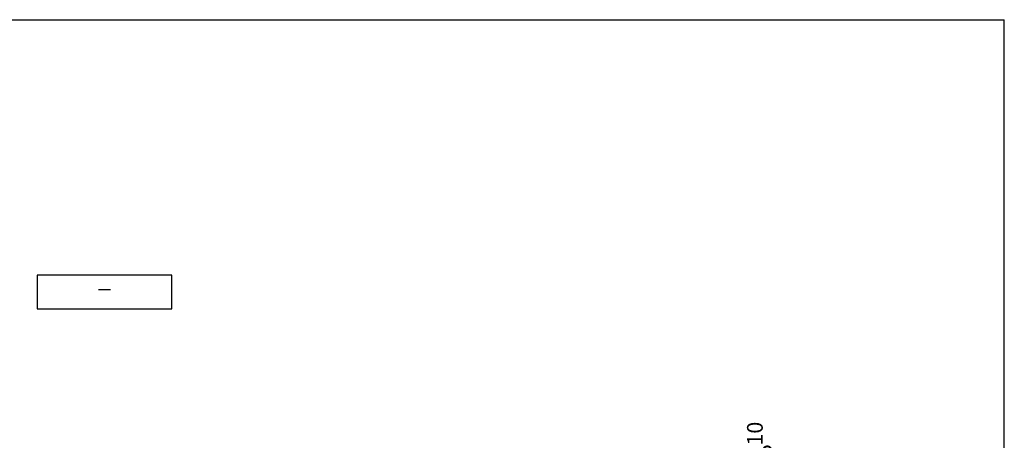
# Model space of a CAD drawing. Units: millimetres. Extents: x -266 to 10124, y 9815 to 12177.
# Drawn here: x 3668 to 4106, y 11055 to 11242 of the extents above; entities that cross this region are included whole.
import ezdxf
from ezdxf.enums import TextEntityAlignment as Align

# ---------------------------------------------------------------- set-up
doc = ezdxf.new("R2010")
doc.units = ezdxf.units.MM
doc.header["$LTSCALE"] = 20
doc.header["$PDMODE"] = 3
doc.header["$PDSIZE"] = 5
for name, color, linetype in [('03寸法扉', 4, 'Continuous'), ('05文字', 2, 'Continuous'), ('06用紙枠A', 7, 'Continuous')]:
    doc.layers.add(name, color=color, linetype=linetype)
doc.styles.get("Standard").update_dxf_attribs({"font": 'romans.shx', "bigfont": 'bigfont.shx'})
doc.dimstyles.new('1：1', dxfattribs={"dimtxt": 7, "dimasz": 7, "dimexe": 0, "dimexo": 2, "dimgap": 2, "dimtad": 1, "dimdsep": 46, "dimtxsty": 'Standard', "dimblk": 'DOTSMALL', "dimcen": 3, "dimclrd": 4, "dimclre": 4, "dimclrt": 4, "dimadec": 0, "dimazin": 0, "dimtfac": 1, "dimtofl": 0, "dimtmove": 2, "dimatfit": 3, "dimldrblk": 'DOTSMALL', "dimfxl": 0, "dimtolj": 1, "dimtzin": 0, "dimlwd": -1, "dimlwe": -1, "dimarcsym": 0})

# ---------------------------------------------------------------- blocks, each defined once
blk = doc.blocks.new('_DotSmall')
at = {"layer": '03寸法扉', "color": 0, "linetype": 'ByBlock', "const_width": 0.5}
blk.add_lwpolyline([(-0.0625, 0, 1), (0.0625, 0, 1)], format="xyb", close=True, dxfattribs=at)
blk = doc.blocks.new('*D62')
at = {"layer": '03寸法扉', "color": 4}
for p, q in [((3962.38, 11050.69), (4000.36, 11050.69)), ((4000.36, 11040.69), (4000.36, 11050.69)), ((3962.38, 11040.69), (4000.36, 11040.69))]:
    blk.add_line(p, q, dxfattribs=at)
at = {"layer": 'Defpoints', "color": 0}
for p in [(3960.38, 11050.69), (4000.36, 11050.69), (3960.38, 11040.69)]:
    blk.add_point(p, dxfattribs=at)
at = {"layer": '03寸法扉', "color": 4, "xscale": 7, "yscale": 7, "zscale": 7}
for p, rotation in [((4000.36, 11050.69), 90), ((4000.36, 11040.69), 270)]:
    blk.add_blockref('_DotSmall', p, dxfattribs=dict(at, rotation=rotation))
at = {"layer": '03寸法扉', "color": 4, "insert": (3994.86, 11058.11), "char_height": 7, "attachment_point": 5, "rotation": 90}
blk.add_mtext('\\A1;10', dxfattribs=at)

msp = doc.modelspace()

# ---------------------------------------------------------------- linework, layer by layer
at = {"layer": '05文字'}
msp.add_lwpolyline([(3675.3803, 11113.6921), (3735.3803, 11113.6921), (3735.3803, 11128.6921), (3675.3803, 11128.6921)], close=True, dxfattribs=at)
at = {"layer": '06用紙枠A', "color": 3}
for p in [(3304.8911, 11242.4417), (4105.8695, 10681.694)]:
    msp.add_line(p, (4105.8695, 11242.4417), dxfattribs=at)

# ---------------------------------------------------------------- texts
at = {"layer": '05文字', "width": 0.8}
msp.add_text('－', height=7, dxfattribs=at).set_placement((3705.3803, 11121.1921), align=Align.MIDDLE)

# ---------------------------------------------------------------- dimensions: what is measured, and where the dimension line sits
at = {"layer": '03寸法扉'}
dim = msp.add_linear_dim(base=(4000.3628, 11050.6893), p1=(3960.3803, 11040.6893), p2=(3960.3803, 11050.6893), angle=90, dimstyle='1：1', dxfattribs=at)
dim.commit()
dim.dimension.update_dxf_attribs({"geometry": '*D62', "text_midpoint": (3994.8628, 11058.1097), "dimtype": 160})

doc.saveas('drawing.dxf')
